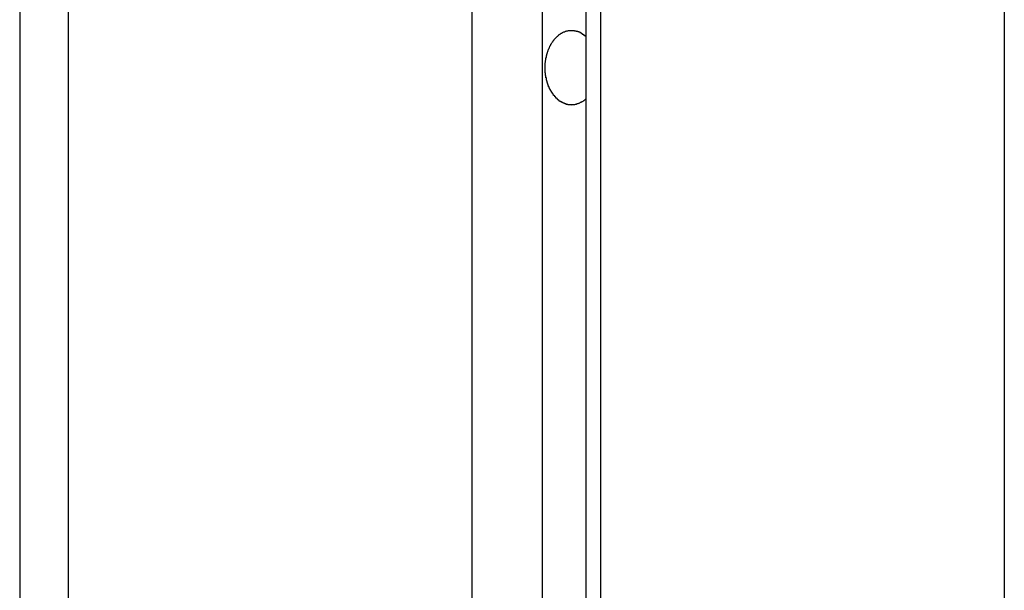
# Model space of a CAD drawing. Extents: x -55 to 55, y -21 to 21.
# Drawn here: x -34 to -33, y -2 to -2 of the extents above; entities that cross this region are included whole.
import ezdxf

# ---------------------------------------------------------------- set-up
doc = ezdxf.new("R2010")
doc.units = 0
doc.layers.get('0').update_dxf_attribs({"linetype": 'CONTINUOUS'})

msp = doc.modelspace()

# ---------------------------------------------------------------- linework, layer by layer
at = {"color": 0}
for points in [[(-33.5265, 3.1799), (-33.5265, -2.9637)], [(-33.5265, 3.1799), (-33.5265, -2.9637)], [(-33.5265, 3.1799), (-33.5265, -2.9637)], [(-33.5265, 3.1799), (-33.5265, -2.9637)], [(-33.5265, 3.1799), (-33.5265, -2.9637)], [(-33.5265, 3.1799), (-33.5265, -2.9637)], [(-33.5265, 3.1799), (-33.5265, -2.9637)], [(-33.5265, 3.1799), (-33.5265, -2.9637)], [(-33.5265, 3.1799), (-33.5265, -2.9637)], [(-33.5265, 3.1799), (-33.5265, -2.9637)], [(-33.5265, 3.1799), (-33.5265, -2.9637)], [(-33.5265, 3.1799), (-33.5265, -2.9637)], [(-33.5265, 3.1799), (-33.5265, -2.9637)], [(-33.5265, 3.1799), (-33.5265, -2.9637)], [(-33.5265, 3.1799), (-33.5265, -2.9637)], [(-33.5265, 3.1799), (-33.5265, -2.9637)], [(-33.5265, 3.1799), (-33.5265, -2.9637)], [(-33.5265, 3.1799), (-33.5265, -2.9637)], [(-33.5265, 3.1799), (-33.5265, -2.9637)], [(-33.5265, 3.1799), (-33.5265, -2.9637)], [(-33.5265, 3.1799), (-33.5265, -2.9637)], [(-33.4972, 3.153), (-33.4972, -2.9637)], [(-33.4972, 3.153), (-33.4972, -2.9637)], [(-33.4972, 3.153), (-33.4972, -2.9637)], [(-33.4972, 3.153), (-33.4972, -2.9637)], [(-33.4972, 3.153), (-33.4972, -2.9637)], [(-33.4972, 3.153), (-33.4972, -2.9637)], [(-33.4972, 3.153), (-33.4972, -2.9637)], [(-33.4972, 3.153), (-33.4972, -2.9637)], [(-33.4972, 3.153), (-33.4972, -2.9637)], [(-33.4972, 3.153), (-33.4972, -2.9637)], [(-33.4972, 3.153), (-33.4972, -2.9637)], [(-33.4972, 3.153), (-33.4972, -2.9637)], [(-33.4972, 3.153), (-33.4972, -2.9637)], [(-33.4972, 3.153), (-33.4972, -2.9637)], [(-33.4972, 3.153), (-33.4972, -2.9637)], [(-33.4972, 3.153), (-33.4972, -2.9637)], [(-33.4972, 3.153), (-33.4972, -2.9637)], [(-33.4972, 3.153), (-33.4972, -2.9637)], [(-33.4972, 3.153), (-33.4972, -2.9637)], [(-33.4972, 3.153), (-33.4972, -2.9637)], [(-33.4972, 3.153), (-33.4972, -2.9637)], [(-32.9315, 2.6335), (-32.9315, -2.9637)], [(-32.9315, 2.6335), (-32.9315, -2.9637)], [(-32.9315, 2.6335), (-32.9315, -2.9637)], [(-32.9315, 2.6335), (-32.9315, -2.9637)], [(-32.9315, 2.6335), (-32.9315, -2.9637)], [(-32.9315, 2.6335), (-32.9315, -2.9637)], [(-32.9315, 2.6335), (-32.9315, -2.9637)], [(-32.9315, 2.6335), (-32.9315, -2.9637)], [(-32.9315, 2.6335), (-32.9315, -2.9637)], [(-32.9315, 2.6335), (-32.9315, -2.9637)], [(-32.9315, 2.6335), (-32.9315, -2.9637)], [(-32.9315, 2.6335), (-32.9315, -2.9637)], [(-32.9315, 2.6335), (-32.9315, -2.9637)], [(-32.9315, 2.6335), (-32.9315, -2.9637)], [(-32.9315, 2.6335), (-32.9315, -2.9637)], [(-32.9315, 2.6335), (-32.9315, -2.9637)], [(-32.9315, 2.6335), (-32.9315, -2.9637)], [(-32.9315, 2.6335), (-32.9315, -2.9637)], [(-32.9315, 2.6335), (-32.9315, -2.9637)], [(-32.9315, 2.6335), (-32.9315, -2.9637)], [(-32.9315, 2.6335), (-32.9315, -2.9637)], [(-33.2533, -1.807), (-33.2533, -2.9637)], [(-33.2533, -1.807), (-33.2533, -2.9637)], [(-33.2533, -1.807), (-33.2533, -2.9637)], [(-33.2533, -1.807), (-33.2533, -2.9637)], [(-33.2533, -1.807), (-33.2533, -2.9637)], [(-33.2533, -1.807), (-33.2533, -2.9637)], [(-33.2533, -1.807), (-33.2533, -2.9637)], [(-33.2533, -1.807), (-33.2533, -2.9637)], [(-33.2533, -1.807), (-33.2533, -2.9637)], [(-33.2533, -1.807), (-33.2533, -2.9637)], [(-33.2533, -1.807), (-33.2533, -2.9637)], [(-33.2533, -1.807), (-33.2533, -2.9637)], [(-33.2533, -1.807), (-33.2533, -2.9637)], [(-33.2533, -1.807), (-33.2533, -2.9637)], [(-33.2533, -1.807), (-33.2533, -2.9637)], [(-33.2533, -1.807), (-33.2533, -2.9637)], [(-33.2533, -1.807), (-33.2533, -2.9637)], [(-33.2533, -1.807), (-33.2533, -2.9637)], [(-33.2533, -1.807), (-33.2533, -2.9637)], [(-33.2533, -1.807), (-33.2533, -2.9637)], [(-33.2533, -1.807), (-33.2533, -2.9637)], [(-33.1755, -1.807), (-33.1755, -2.9637)], [(-33.1755, -1.807), (-33.1755, -2.9637)], [(-33.1755, -1.807), (-33.1755, -2.9637)], [(-33.1755, -1.807), (-33.1755, -2.9637)], [(-33.1755, -1.807), (-33.1755, -2.9637)], [(-33.1755, -1.807), (-33.1755, -2.9637)], [(-33.1755, -1.807), (-33.1755, -2.9637)], [(-33.1755, -1.807), (-33.1755, -2.9637)], [(-33.1755, -1.807), (-33.1755, -2.9637)], [(-33.1755, -1.807), (-33.1755, -2.9637)], [(-33.1755, -1.807), (-33.1755, -2.9637)], [(-33.1755, -1.807), (-33.1755, -2.9637)], [(-33.1755, -1.807), (-33.1755, -2.9637)], [(-33.1755, -1.807), (-33.1755, -2.9637)], [(-33.1755, -1.807), (-33.1755, -2.9637)], [(-33.1755, -1.807), (-33.1755, -2.9637)], [(-33.1755, -1.807), (-33.1755, -2.9637)], [(-33.1755, -1.807), (-33.1755, -2.9637)], [(-33.1755, -1.807), (-33.1755, -2.9637)], [(-33.1755, -1.807), (-33.1755, -2.9637)], [(-33.1755, -1.807), (-33.1755, -2.9637)], [(-33.1843, -1.825), (-33.1843, -2.9637)], [(-33.1843, -1.825), (-33.1843, -2.9637)], [(-33.1843, -1.825), (-33.1843, -2.9637)], [(-33.1843, -1.825), (-33.1843, -2.9637)], [(-33.1843, -1.825), (-33.1843, -2.9637)], [(-33.1843, -1.825), (-33.1843, -2.9637)], [(-33.1843, -1.825), (-33.1843, -2.9637)], [(-33.1843, -1.825), (-33.1843, -2.9637)], [(-33.1843, -1.825), (-33.1843, -2.9637)], [(-33.1843, -1.825), (-33.1843, -2.9637)], [(-33.1843, -1.825), (-33.1843, -2.9637)], [(-33.1843, -1.825), (-33.1843, -2.9637)], [(-33.1843, -1.825), (-33.1843, -2.9637)], [(-33.1843, -1.825), (-33.1843, -2.9637)], [(-33.1843, -1.825), (-33.1843, -2.9637)], [(-33.1843, -1.825), (-33.1843, -2.9637)], [(-33.1843, -1.825), (-33.1843, -2.9637)], [(-33.1843, -1.825), (-33.1843, -2.9637)], [(-33.1843, -1.825), (-33.1843, -2.9637)], [(-33.1843, -1.825), (-33.1843, -2.9637)], [(-33.1843, -1.825), (-33.1843, -2.9637)], [(-33.2108, -1.8291), (-33.2108, -2.9637)], [(-33.2108, -1.8291), (-33.2108, -2.9637)], [(-33.2108, -1.8291), (-33.2108, -2.9637)], [(-33.2108, -1.8291), (-33.2108, -2.9637)], [(-33.2108, -1.8291), (-33.2108, -2.9637)], [(-33.2108, -1.8291), (-33.2108, -2.9637)], [(-33.2108, -1.8291), (-33.2108, -2.9637)], [(-33.2108, -1.8291), (-33.2108, -2.9637)], [(-33.2108, -1.8291), (-33.2108, -2.9637)], [(-33.2108, -1.8291), (-33.2108, -2.9637)], [(-33.2108, -1.8291), (-33.2108, -2.9637)], [(-33.2108, -1.8291), (-33.2108, -2.9637)], [(-33.2108, -1.8291), (-33.2108, -2.9637)], [(-33.2108, -1.8291), (-33.2108, -2.9637)], [(-33.2108, -1.8291), (-33.2108, -2.9637)], [(-33.2108, -1.8291), (-33.2108, -2.9637)], [(-33.2108, -1.8291), (-33.2108, -2.9637)], [(-33.2108, -1.8291), (-33.2108, -2.9637)], [(-33.2108, -1.8291), (-33.2108, -2.9637)], [(-33.2108, -1.8291), (-33.2108, -2.9637)], [(-33.2108, -1.8291), (-33.2108, -2.9637)], [(-33.1843, -2.1123), (-33.1852, -2.1132), (-33.1852, -2.1132), (-33.1852, -2.1132), (-33.1852, -2.1132), (-33.1852, -2.1132), (-33.1852, -2.1132), (-33.1852, -2.1132), (-33.1852, -2.1132), (-33.1852, -2.1132), (-33.1855, -2.1135), (-33.1855, -2.1135), (-33.1855, -2.1135), (-33.1855, -2.1135), (-33.1858, -2.1136), (-33.1858, -2.1136), (-33.1858, -2.1136), (-33.1858, -2.1136), (-33.1861, -2.1139), (-33.1861, -2.1139), (-33.1861, -2.1139), (-33.1861, -2.1139), (-33.1861, -2.1139), (-33.1862, -2.1139), (-33.1862, -2.1139), (-33.1862, -2.1139), (-33.1862, -2.1139), (-33.1865, -2.1142), (-33.1865, -2.1142), (-33.1865, -2.1142), (-33.1865, -2.1142), (-33.1868, -2.1142), (-33.1868, -2.1142), (-33.1868, -2.1142), (-33.1868, -2.1142), (-33.1871, -2.1145), (-33.1871, -2.1145), (-33.1871, -2.1145), (-33.1871, -2.1145), (-33.1871, -2.1145), (-33.1872, -2.1145), (-33.1872, -2.1145), (-33.1872, -2.1145), (-33.1872, -2.1145), (-33.1875, -2.1147), (-33.1875, -2.1147), (-33.1875, -2.1147), (-33.1875, -2.1147), (-33.1878, -2.1147), (-33.1878, -2.1147), (-33.1878, -2.1147), (-33.1878, -2.1147), (-33.1881, -2.115), (-33.1881, -2.115), (-33.1881, -2.115), (-33.1881, -2.115), (-33.1881, -2.115), (-33.1883, -2.115), (-33.1883, -2.115), (-33.1883, -2.115), (-33.1883, -2.115), (-33.1886, -2.1152), (-33.1886, -2.1152), (-33.1886, -2.1152), (-33.1886, -2.1152), (-33.1889, -2.1152), (-33.1889, -2.1152), (-33.1889, -2.1152), (-33.1889, -2.1152), (-33.1892, -2.1155), (-33.1892, -2.1155), (-33.1892, -2.1155), (-33.1892, -2.1155), (-33.1892, -2.1155), (-33.1893, -2.1155), (-33.1893, -2.1155), (-33.1893, -2.1155), (-33.1893, -2.1155), (-33.1896, -2.1155), (-33.1896, -2.1155), (-33.1896, -2.1155), (-33.1896, -2.1155), (-33.1899, -2.1155), (-33.1899, -2.1155), (-33.1899, -2.1155), (-33.1899, -2.1155), (-33.1902, -2.1158), (-33.1902, -2.1158), (-33.1902, -2.1158), (-33.1902, -2.1158), (-33.1902, -2.1158), (-33.1903, -2.1158), (-33.1903, -2.1158), (-33.1903, -2.1158), (-33.1903, -2.1158), (-33.1906, -2.1158), (-33.1906, -2.1158), (-33.1906, -2.1158), (-33.1906, -2.1158), (-33.1909, -2.1158), (-33.1909, -2.1158), (-33.1909, -2.1158), (-33.1909, -2.1158), (-33.1912, -2.116), (-33.1912, -2.116), (-33.1912, -2.116), (-33.1912, -2.116), (-33.1912, -2.116), (-33.1914, -2.116), (-33.1914, -2.116), (-33.1914, -2.116), (-33.1914, -2.116), (-33.1917, -2.116), (-33.1917, -2.116), (-33.1917, -2.116), (-33.1917, -2.116), (-33.192, -2.116), (-33.192, -2.116), (-33.192, -2.116), (-33.192, -2.116), (-33.1923, -2.1161), (-33.1923, -2.1161), (-33.1923, -2.1161), (-33.1923, -2.1161), (-33.1923, -2.1161), (-33.1924, -2.1161), (-33.1924, -2.1161), (-33.1924, -2.1161), (-33.1924, -2.1161), (-33.1927, -2.1161), (-33.1927, -2.1161), (-33.1927, -2.1161), (-33.1927, -2.1161), (-33.193, -2.1161), (-33.193, -2.1161), (-33.193, -2.1161), (-33.193, -2.1161), (-33.1933, -2.1162), (-33.1933, -2.1162), (-33.1933, -2.1161), (-33.1933, -2.1161), (-33.1933, -2.1161), (-33.1934, -2.1161), (-33.1934, -2.1161), (-33.1934, -2.1161), (-33.1934, -2.1161), (-33.1937, -2.1161), (-33.1937, -2.1161), (-33.1937, -2.1161), (-33.1937, -2.1161), (-33.194, -2.1161), (-33.194, -2.1161), (-33.194, -2.1161), (-33.194, -2.1161), (-33.1943, -2.1161), (-33.1943, -2.1161), (-33.1943, -2.116), (-33.1943, -2.116), (-33.1943, -2.116), (-33.1943, -2.116), (-33.1943, -2.116), (-33.1943, -2.116), (-33.1943, -2.116), (-33.1946, -2.116), (-33.1946, -2.116), (-33.1946, -2.116), (-33.1946, -2.116), (-33.1949, -2.116), (-33.1949, -2.116), (-33.1949, -2.116), (-33.1949, -2.116), (-33.1952, -2.116), (-33.1952, -2.116), (-33.1952, -2.1158), (-33.1952, -2.1158), (-33.1952, -2.1158), (-33.1953, -2.1158), (-33.1953, -2.1158), (-33.1953, -2.1158), (-33.1953, -2.1158), (-33.1956, -2.1158), (-33.1956, -2.1158), (-33.1956, -2.1158), (-33.1956, -2.1158), (-33.1959, -2.1158), (-33.1959, -2.1158), (-33.1959, -2.1158), (-33.1959, -2.1158), (-33.1962, -2.1158), (-33.1962, -2.1158), (-33.1962, -2.1155), (-33.1962, -2.1155), (-33.1962, -2.1155), (-33.1962, -2.1155), (-33.1962, -2.1155), (-33.1962, -2.1155), (-33.1962, -2.1155), (-33.1965, -2.1155), (-33.1965, -2.1155), (-33.1965, -2.1155), (-33.1965, -2.1155), (-33.1968, -2.1155), (-33.1968, -2.1155), (-33.1968, -2.1155), (-33.1968, -2.1155), (-33.1971, -2.1155), (-33.1971, -2.1155), (-33.1971, -2.1152), (-33.1971, -2.1152), (-33.1971, -2.1152), (-33.1971, -2.1152), (-33.1971, -2.1152), (-33.1971, -2.1152), (-33.1971, -2.1152), (-33.1974, -2.1152), (-33.1974, -2.1151), (-33.1974, -2.1151), (-33.1974, -2.1151), (-33.1977, -2.1151), (-33.1977, -2.1151), (-33.1977, -2.1151), (-33.1977, -2.1151), (-33.198, -2.1151), (-33.198, -2.1151), (-33.198, -2.1148), (-33.198, -2.1148), (-33.198, -2.1148), (-33.198, -2.1148), (-33.198, -2.1148), (-33.198, -2.1148), (-33.198, -2.1148), (-33.1983, -2.1148), (-33.1983, -2.1147), (-33.1983, -2.1147), (-33.1983, -2.1147), (-33.1985, -2.1147), (-33.1985, -2.1147), (-33.1985, -2.1147), (-33.1985, -2.1147), (-33.1988, -2.1147), (-33.1988, -2.1147), (-33.1988, -2.1144), (-33.1988, -2.1144), (-33.1988, -2.1144), (-33.1988, -2.1144), (-33.1988, -2.1144), (-33.1988, -2.1144), (-33.1988, -2.1144), (-33.1991, -2.1144), (-33.1991, -2.1142), (-33.1991, -2.1142), (-33.1991, -2.1142), (-33.1993, -2.1142), (-33.1993, -2.1142), (-33.1993, -2.1142), (-33.1993, -2.1142), (-33.1996, -2.1142), (-33.1996, -2.1142), (-33.1996, -2.1139), (-33.1996, -2.1139), (-33.1996, -2.1139), (-33.1996, -2.1139), (-33.1996, -2.1139), (-33.1996, -2.1139), (-33.1996, -2.1139), (-33.1999, -2.1139), (-33.1999, -2.1137), (-33.1999, -2.1137), (-33.1999, -2.1137), (-33.2001, -2.1137), (-33.2001, -2.1137), (-33.2001, -2.1137), (-33.2001, -2.1137), (-33.2004, -2.1137), (-33.2004, -2.1137), (-33.2004, -2.1134), (-33.2004, -2.1134), (-33.2004, -2.1134), (-33.2004, -2.1134), (-33.2004, -2.1134), (-33.2004, -2.1134), (-33.2004, -2.1134), (-33.2007, -2.1134), (-33.2007, -2.1132), (-33.2007, -2.1132), (-33.2007, -2.1132), (-33.2008, -2.1132), (-33.2008, -2.1132), (-33.2008, -2.1132), (-33.2008, -2.1132), (-33.2011, -2.1132), (-33.2011, -2.1132), (-33.2011, -2.1129), (-33.2011, -2.1129), (-33.2011, -2.1129), (-33.2011, -2.1129), (-33.2011, -2.1129), (-33.2011, -2.1129), (-33.2011, -2.1129), (-33.2014, -2.1129), (-33.2014, -2.1126), (-33.2014, -2.1126), (-33.2014, -2.1126), (-33.2015, -2.1126), (-33.2015, -2.1126), (-33.2015, -2.1126), (-33.2015, -2.1126), (-33.2018, -2.1126), (-33.2018, -2.1126), (-33.2018, -2.1123), (-33.2018, -2.1123), (-33.2018, -2.1123), (-33.2018, -2.1123), (-33.2018, -2.1122), (-33.2018, -2.1122), (-33.2018, -2.1122), (-33.2021, -2.1122), (-33.2021, -2.1119), (-33.2021, -2.1119), (-33.2021, -2.1119), (-33.2022, -2.1119), (-33.2022, -2.1119), (-33.2022, -2.1119), (-33.2022, -2.1119), (-33.2025, -2.1119), (-33.2025, -2.1119), (-33.2025, -2.1116), (-33.2025, -2.1116), (-33.2025, -2.1116), (-33.2025, -2.1116), (-33.2025, -2.1114), (-33.2025, -2.1114), (-33.2025, -2.1114), (-33.2028, -2.1114), (-33.2028, -2.1111), (-33.2028, -2.1111), (-33.2028, -2.1111), (-33.2029, -2.1111), (-33.2029, -2.1111), (-33.2029, -2.1111), (-33.2029, -2.1111), (-33.2032, -2.1111), (-33.2032, -2.1111), (-33.2032, -2.1108), (-33.2032, -2.1108), (-33.2032, -2.1108), (-33.2032, -2.1108), (-33.2032, -2.1106), (-33.2032, -2.1106), (-33.2032, -2.1106), (-33.2035, -2.1106), (-33.2035, -2.1103), (-33.2035, -2.1103), (-33.2035, -2.1103), (-33.2036, -2.1103), (-33.2036, -2.1103), (-33.2036, -2.1103), (-33.2036, -2.1103), (-33.2039, -2.1103), (-33.2039, -2.1103), (-33.2039, -2.11), (-33.2039, -2.11), (-33.2039, -2.11), (-33.2039, -2.11), (-33.2039, -2.1097), (-33.2039, -2.1097), (-33.2039, -2.1097), (-33.2042, -2.1097), (-33.2042, -2.1094), (-33.2042, -2.1094), (-33.2042, -2.1094), (-33.2042, -2.1094), (-33.2042, -2.1094), (-33.2042, -2.1094), (-33.2042, -2.1094), (-33.2045, -2.1094), (-33.2045, -2.1094), (-33.2045, -2.1091), (-33.2045, -2.1091), (-33.2045, -2.1091), (-33.2045, -2.1091), (-33.2045, -2.1088), (-33.2045, -2.1088), (-33.2045, -2.1088), (-33.2048, -2.1088), (-33.2048, -2.1085), (-33.2048, -2.1085), (-33.2048, -2.1085), (-33.2049, -2.1085), (-33.2049, -2.1084), (-33.2049, -2.1084), (-33.2049, -2.1084), (-33.2052, -2.1084), (-33.2052, -2.1084), (-33.2052, -2.1081), (-33.2052, -2.1081), (-33.2052, -2.1081), (-33.2052, -2.1081), (-33.2052, -2.1078), (-33.2052, -2.1078), (-33.2052, -2.1078), (-33.2055, -2.1078), (-33.2055, -2.1075), (-33.2055, -2.1075), (-33.2055, -2.1075), (-33.2055, -2.1075), (-33.2055, -2.1074), (-33.2055, -2.1074), (-33.2055, -2.1074), (-33.2058, -2.1074), (-33.2058, -2.1074), (-33.2058, -2.1071), (-33.2058, -2.1071), (-33.2058, -2.1071), (-33.2058, -2.1071), (-33.2058, -2.1068), (-33.2058, -2.1068), (-33.2058, -2.1068), (-33.2061, -2.1068), (-33.2061, -2.1065), (-33.2061, -2.1065), (-33.2061, -2.1065), (-33.2061, -2.1065), (-33.2061, -2.1063), (-33.2061, -2.1063), (-33.2061, -2.1063), (-33.2064, -2.1063), (-33.2064, -2.1063), (-33.2064, -2.106), (-33.2064, -2.106), (-33.2064, -2.106), (-33.2064, -2.106), (-33.2064, -2.1057), (-33.2064, -2.1057), (-33.2064, -2.1057), (-33.2066, -2.1057), (-33.2066, -2.1054), (-33.2066, -2.1054), (-33.2066, -2.1054), (-33.2066, -2.1054), (-33.2066, -2.1051), (-33.2066, -2.1051), (-33.2066, -2.1051), (-33.2069, -2.1051), (-33.2069, -2.1051), (-33.2069, -2.1048), (-33.2069, -2.1048), (-33.2069, -2.1047), (-33.2069, -2.1047), (-33.2069, -2.1044), (-33.2069, -2.1044), (-33.2069, -2.1044), (-33.2071, -2.1044), (-33.2071, -2.1041), (-33.2071, -2.1041), (-33.2071, -2.1041), (-33.2071, -2.1041), (-33.2071, -2.1038), (-33.2071, -2.1038), (-33.2071, -2.1038), (-33.2074, -2.1038), (-33.2074, -2.1038), (-33.2074, -2.1035), (-33.2074, -2.1035), (-33.2074, -2.1034), (-33.2074, -2.1034), (-33.2074, -2.1031), (-33.2074, -2.1031), (-33.2074, -2.1031), (-33.2075, -2.1031), (-33.2075, -2.1028), (-33.2075, -2.1028), (-33.2075, -2.1028), (-33.2075, -2.1028), (-33.2075, -2.1025), (-33.2075, -2.1025), (-33.2075, -2.1025), (-33.2078, -2.1025), (-33.2078, -2.1025), (-33.2078, -2.1022), (-33.2078, -2.1022), (-33.2078, -2.102), (-33.2078, -2.102), (-33.2078, -2.1017), (-33.2078, -2.1017), (-33.2078, -2.1017), (-33.2079, -2.1017), (-33.2079, -2.1014), (-33.2079, -2.1014), (-33.2079, -2.1014), (-33.2079, -2.1014), (-33.2079, -2.1011), (-33.2079, -2.1011), (-33.2079, -2.1011), (-33.2082, -2.1011), (-33.2082, -2.1011), (-33.2082, -2.1008), (-33.2082, -2.1008), (-33.2082, -2.1006), (-33.2082, -2.1006), (-33.2082, -2.1003), (-33.2082, -2.1003), (-33.2082, -2.1003), (-33.2082, -2.1003), (-33.2082, -2.1), (-33.2082, -2.1), (-33.2082, -2.1), (-33.2082, -2.1), (-33.2082, -2.0997), (-33.2082, -2.0997), (-33.2082, -2.0997), (-33.2085, -2.0997), (-33.2085, -2.0997), (-33.2085, -2.0994), (-33.2085, -2.0994), (-33.2085, -2.0991), (-33.2085, -2.0991), (-33.2085, -2.0988), (-33.2085, -2.0988), (-33.2085, -2.0988), (-33.2085, -2.0988), (-33.2085, -2.0985), (-33.2085, -2.0985), (-33.2085, -2.0985), (-33.2085, -2.0985), (-33.2085, -2.0982), (-33.2085, -2.0982), (-33.2085, -2.0982), (-33.2088, -2.0982), (-33.2088, -2.0982), (-33.2088, -2.0979), (-33.2088, -2.0979), (-33.2088, -2.0976), (-33.2088, -2.0976), (-33.2088, -2.0973), (-33.2088, -2.0973), (-33.2088, -2.0973), (-33.2088, -2.0973), (-33.2088, -2.097), (-33.2088, -2.097), (-33.2088, -2.097), (-33.2088, -2.097), (-33.2088, -2.0967), (-33.2088, -2.0967), (-33.2088, -2.0967), (-33.2089, -2.0967), (-33.2089, -2.0967), (-33.2089, -2.0964), (-33.2089, -2.0964), (-33.2089, -2.0961), (-33.2089, -2.0961), (-33.2089, -2.0958), (-33.2089, -2.0958), (-33.2089, -2.0958), (-33.2089, -2.0958), (-33.2089, -2.0955), (-33.2089, -2.0955), (-33.2089, -2.0955), (-33.2089, -2.0955), (-33.2089, -2.0952), (-33.2089, -2.0952), (-33.2089, -2.0952), (-33.209, -2.0952), (-33.209, -2.0952), (-33.209, -2.0949), (-33.209, -2.0949), (-33.209, -2.0946), (-33.209, -2.0946), (-33.209, -2.0943), (-33.209, -2.0943), (-33.209, -2.0943), (-33.209, -2.0943), (-33.209, -2.094), (-33.209, -2.094), (-33.209, -2.094), (-33.209, -2.094), (-33.209, -2.0937), (-33.209, -2.0937), (-33.209, -2.0937), (-33.2091, -2.0937), (-33.2091, -2.0937), (-33.209, -2.0934), (-33.209, -2.0934), (-33.209, -2.0931), (-33.209, -2.0931), (-33.209, -2.0928), (-33.209, -2.0928), (-33.209, -2.0928), (-33.209, -2.0928), (-33.209, -2.0925), (-33.209, -2.0925), (-33.209, -2.0925), (-33.209, -2.0925), (-33.209, -2.0922), (-33.209, -2.0922), (-33.209, -2.0922), (-33.209, -2.0922), (-33.209, -2.0922), (-33.2089, -2.0919), (-33.2089, -2.0919), (-33.2089, -2.0916), (-33.2089, -2.0916), (-33.2089, -2.0913), (-33.2089, -2.0913), (-33.2089, -2.0913), (-33.2089, -2.0913), (-33.2089, -2.091), (-33.2089, -2.091), (-33.2089, -2.0909), (-33.2089, -2.0909), (-33.2089, -2.0906), (-33.2089, -2.0906), (-33.2089, -2.0906), (-33.2089, -2.0906), (-33.2089, -2.0906), (-33.2088, -2.0903), (-33.2088, -2.0903), (-33.2088, -2.0901), (-33.2088, -2.0901), (-33.2088, -2.0898), (-33.2088, -2.0898), (-33.2088, -2.0898), (-33.2088, -2.0898), (-33.2088, -2.0895), (-33.2088, -2.0895), (-33.2088, -2.0895), (-33.2088, -2.0895), (-33.2088, -2.0892), (-33.2088, -2.0892), (-33.2088, -2.0892), (-33.2088, -2.0892), (-33.2088, -2.0892), (-33.2085, -2.0889), (-33.2085, -2.0889), (-33.2085, -2.0886), (-33.2085, -2.0886), (-33.2085, -2.0883), (-33.2085, -2.0883), (-33.2085, -2.0883), (-33.2085, -2.0883), (-33.2085, -2.088), (-33.2085, -2.088), (-33.2085, -2.088), (-33.2085, -2.088), (-33.2085, -2.0877), (-33.2085, -2.0877), (-33.2085, -2.0877), (-33.2085, -2.0877), (-33.2085, -2.0877), (-33.2082, -2.0874), (-33.2082, -2.0874), (-33.2082, -2.0872), (-33.2082, -2.0872), (-33.2082, -2.0869), (-33.2082, -2.0869), (-33.2082, -2.0869), (-33.2082, -2.0869), (-33.2082, -2.0866), (-33.2082, -2.0866), (-33.2082, -2.0866), (-33.2082, -2.0866), (-33.2082, -2.0863), (-33.2082, -2.0863), (-33.2082, -2.0863), (-33.2082, -2.0863), (-33.2082, -2.0863), (-33.2079, -2.086), (-33.2079, -2.086), (-33.2079, -2.0858), (-33.2079, -2.0858), (-33.2079, -2.0855), (-33.2079, -2.0855), (-33.2079, -2.0855), (-33.2079, -2.0855), (-33.2078, -2.0852), (-33.2078, -2.0852), (-33.2078, -2.0852), (-33.2078, -2.0852), (-33.2078, -2.0849), (-33.2078, -2.0849), (-33.2078, -2.0849), (-33.2078, -2.0849), (-33.2078, -2.0849), (-33.2075, -2.0846), (-33.2075, -2.0846), (-33.2075, -2.0845), (-33.2075, -2.0845), (-33.2075, -2.0842), (-33.2075, -2.0842), (-33.2075, -2.0842), (-33.2075, -2.0842), (-33.2074, -2.0839), (-33.2074, -2.0839), (-33.2074, -2.0839), (-33.2074, -2.0839), (-33.2074, -2.0836), (-33.2074, -2.0836), (-33.2074, -2.0836), (-33.2074, -2.0836), (-33.2074, -2.0836), (-33.2071, -2.0833), (-33.2071, -2.0833), (-33.2071, -2.0832), (-33.2071, -2.0832), (-33.2071, -2.0829), (-33.2071, -2.0829), (-33.2071, -2.0829), (-33.2071, -2.0829), (-33.2069, -2.0826), (-33.2069, -2.0826), (-33.2069, -2.0826), (-33.2069, -2.0826), (-33.2069, -2.0823), (-33.2069, -2.0823), (-33.2069, -2.0823), (-33.2069, -2.0823), (-33.2069, -2.0823), (-33.2066, -2.082), (-33.2066, -2.082), (-33.2066, -2.082), (-33.2066, -2.082), (-33.2066, -2.0817), (-33.2066, -2.0817), (-33.2066, -2.0817), (-33.2066, -2.0817), (-33.2064, -2.0814), (-33.2064, -2.0814), (-33.2064, -2.0814), (-33.2064, -2.0814), (-33.2064, -2.0811), (-33.2064, -2.0811), (-33.2064, -2.0811), (-33.2064, -2.0811), (-33.2064, -2.0811), (-33.2061, -2.0808), (-33.2061, -2.0808), (-33.2061, -2.0808), (-33.2061, -2.0808), (-33.2061, -2.0805), (-33.2061, -2.0805), (-33.2061, -2.0805), (-33.2061, -2.0805), (-33.2058, -2.0802), (-33.2058, -2.0802), (-33.2058, -2.0802), (-33.2058, -2.0802), (-33.2058, -2.08), (-33.2058, -2.08), (-33.2058, -2.08), (-33.2058, -2.08), (-33.2058, -2.08), (-33.2055, -2.0797), (-33.2055, -2.0797), (-33.2055, -2.0797), (-33.2055, -2.0797), (-33.2055, -2.0794), (-33.2055, -2.0794), (-33.2055, -2.0794), (-33.2055, -2.0794), (-33.2052, -2.0791), (-33.2052, -2.0791), (-33.2052, -2.0791), (-33.2052, -2.0791), (-33.2052, -2.0789), (-33.2052, -2.0789), (-33.2052, -2.0789), (-33.2052, -2.0789), (-33.2052, -2.0789), (-33.2049, -2.0786), (-33.2049, -2.0786), (-33.2049, -2.0786), (-33.2049, -2.0786), (-33.2048, -2.0783), (-33.2048, -2.0783), (-33.2048, -2.0783), (-33.2048, -2.0783), (-33.2045, -2.078), (-33.2045, -2.078), (-33.2045, -2.078), (-33.2045, -2.078), (-33.2045, -2.078), (-33.2045, -2.078), (-33.2045, -2.078), (-33.2045, -2.078), (-33.2045, -2.078), (-33.2042, -2.0777), (-33.2042, -2.0777), (-33.2042, -2.0777), (-33.2042, -2.0777), (-33.2042, -2.0774), (-33.2042, -2.0774), (-33.2042, -2.0774), (-33.2042, -2.0774), (-33.2039, -2.0771), (-33.2039, -2.0771), (-33.2039, -2.0771), (-33.2039, -2.0771), (-33.2039, -2.0771), (-33.2039, -2.0771), (-33.2039, -2.0771), (-33.2039, -2.0771), (-33.2039, -2.0771), (-33.2036, -2.0768), (-33.2036, -2.0768), (-33.2036, -2.0768), (-33.2036, -2.0768), (-33.2035, -2.0765), (-33.2035, -2.0765), (-33.2035, -2.0765), (-33.2035, -2.0765), (-33.2032, -2.0762), (-33.2032, -2.0762), (-33.2032, -2.0762), (-33.2032, -2.0762), (-33.2032, -2.0762), (-33.2032, -2.0762), (-33.2032, -2.0762), (-33.2032, -2.0762), (-33.2032, -2.0762), (-33.2029, -2.0759), (-33.2029, -2.0759), (-33.2029, -2.0759), (-33.2029, -2.0759), (-33.2028, -2.0758), (-33.2028, -2.0758), (-33.2028, -2.0758), (-33.2028, -2.0758), (-33.2025, -2.0755), (-33.2025, -2.0755), (-33.2025, -2.0755), (-33.2025, -2.0755), (-33.2025, -2.0755), (-33.2025, -2.0755), (-33.2025, -2.0755), (-33.2025, -2.0755), (-33.2025, -2.0755), (-33.2022, -2.0752), (-33.2022, -2.0752), (-33.2022, -2.0752), (-33.2022, -2.0752), (-33.2021, -2.0751), (-33.2021, -2.0751), (-33.2021, -2.0751), (-33.2021, -2.0751), (-33.2018, -2.0748), (-33.2018, -2.0748), (-33.2018, -2.0748), (-33.2018, -2.0748), (-33.2018, -2.0748), (-33.2018, -2.0748), (-33.2018, -2.0748), (-33.2018, -2.0748), (-33.2018, -2.0748), (-33.2015, -2.0745), (-33.2015, -2.0745), (-33.2015, -2.0745), (-33.2015, -2.0745), (-33.2014, -2.0745), (-33.2014, -2.0745), (-33.2014, -2.0745), (-33.2014, -2.0745), (-33.2011, -2.0742), (-33.2011, -2.0742), (-33.2011, -2.0742), (-33.2011, -2.0742), (-33.2011, -2.0742), (-33.2011, -2.0742), (-33.2011, -2.0742), (-33.2011, -2.0742), (-33.2011, -2.0742), (-33.2008, -2.0739), (-33.2008, -2.0739), (-33.2008, -2.0739), (-33.2008, -2.0739), (-33.2007, -2.0739), (-33.2007, -2.0739), (-33.2007, -2.0739), (-33.2007, -2.0739), (-33.2004, -2.0736), (-33.2004, -2.0736), (-33.2004, -2.0736), (-33.2004, -2.0736), (-33.2004, -2.0736), (-33.2004, -2.0736), (-33.2004, -2.0736), (-33.2004, -2.0736), (-33.2004, -2.0736), (-33.2001, -2.0733), (-33.2001, -2.0733), (-33.2001, -2.0733), (-33.2001, -2.0733), (-33.1999, -2.0733), (-33.1999, -2.0733), (-33.1999, -2.0733), (-33.1999, -2.0733), (-33.1996, -2.0731), (-33.1996, -2.0731), (-33.1996, -2.0731), (-33.1996, -2.0731), (-33.1996, -2.0731), (-33.1996, -2.0731), (-33.1996, -2.0731), (-33.1996, -2.0731), (-33.1996, -2.0731), (-33.1993, -2.0728), (-33.1993, -2.0728), (-33.1993, -2.0728), (-33.1993, -2.0728), (-33.1991, -2.0728), (-33.1991, -2.0728), (-33.1991, -2.0728), (-33.1991, -2.0728), (-33.1988, -2.0727), (-33.1988, -2.0727), (-33.1988, -2.0727), (-33.1988, -2.0727), (-33.1988, -2.0727), (-33.1988, -2.0727), (-33.1988, -2.0727), (-33.1988, -2.0727), (-33.1988, -2.0727), (-33.1985, -2.0724), (-33.1985, -2.0724), (-33.1985, -2.0724), (-33.1985, -2.0724), (-33.1983, -2.0724), (-33.1983, -2.0724), (-33.1983, -2.0724), (-33.1983, -2.0724), (-33.198, -2.0722), (-33.198, -2.0722), (-33.198, -2.0722), (-33.198, -2.0722), (-33.198, -2.0722), (-33.198, -2.0722), (-33.198, -2.0722), (-33.198, -2.0722), (-33.198, -2.0722), (-33.1977, -2.0719), (-33.1977, -2.0719), (-33.1977, -2.0719), (-33.1977, -2.0719), (-33.1974, -2.0719), (-33.1974, -2.0719), (-33.1974, -2.0719), (-33.1974, -2.0719), (-33.1971, -2.0719), (-33.1971, -2.0719), (-33.1971, -2.0719), (-33.1971, -2.0719), (-33.1971, -2.0719), (-33.1971, -2.0719), (-33.1971, -2.0719), (-33.1971, -2.0719), (-33.1971, -2.0719), (-33.1968, -2.0716), (-33.1968, -2.0716), (-33.1968, -2.0716), (-33.1968, -2.0716), (-33.1965, -2.0716), (-33.1965, -2.0716), (-33.1965, -2.0716), (-33.1965, -2.0716), (-33.1962, -2.0716), (-33.1962, -2.0716), (-33.1962, -2.0716), (-33.1962, -2.0716), (-33.1962, -2.0716), (-33.1962, -2.0716), (-33.1962, -2.0716), (-33.1962, -2.0716), (-33.1962, -2.0716), (-33.1959, -2.0714), (-33.1959, -2.0714), (-33.1959, -2.0714), (-33.1959, -2.0714), (-33.1956, -2.0714), (-33.1956, -2.0714), (-33.1956, -2.0714), (-33.1956, -2.0714), (-33.1953, -2.0714), (-33.1953, -2.0714), (-33.1953, -2.0714), (-33.1953, -2.0714), (-33.1952, -2.0714), (-33.1952, -2.0714), (-33.1952, -2.0714), (-33.1952, -2.0714), (-33.1952, -2.0714), (-33.1949, -2.0712), (-33.1949, -2.0712), (-33.1949, -2.0712), (-33.1949, -2.0712), (-33.1946, -2.0712), (-33.1946, -2.0712), (-33.1946, -2.0712), (-33.1946, -2.0712), (-33.1943, -2.0712), (-33.1943, -2.0712), (-33.1943, -2.0712), (-33.1943, -2.0712), (-33.1943, -2.0712), (-33.1943, -2.0712), (-33.1943, -2.0712), (-33.1943, -2.0712), (-33.1943, -2.0712), (-33.194, -2.0712), (-33.194, -2.0712), (-33.194, -2.0712), (-33.194, -2.0712), (-33.1937, -2.0712), (-33.1937, -2.0712), (-33.1937, -2.0712), (-33.1937, -2.0712), (-33.1934, -2.0712), (-33.1934, -2.0712), (-33.1934, -2.0712), (-33.1934, -2.0712), (-33.1933, -2.0712), (-33.1933, -2.0712), (-33.1933, -2.0712), (-33.1933, -2.0712), (-33.1933, -2.0712), (-33.193, -2.0712), (-33.193, -2.0712), (-33.193, -2.0712), (-33.193, -2.0712), (-33.1927, -2.0712), (-33.1927, -2.0712), (-33.1927, -2.0712), (-33.1927, -2.0712), (-33.1924, -2.0712), (-33.1924, -2.0712), (-33.1924, -2.0712), (-33.1924, -2.0712), (-33.1923, -2.0712), (-33.1923, -2.0712), (-33.1923, -2.0712), (-33.1923, -2.0712), (-33.1923, -2.0712), (-33.192, -2.0712), (-33.192, -2.0712), (-33.192, -2.0712), (-33.192, -2.0712), (-33.1917, -2.0712), (-33.1917, -2.0712), (-33.1917, -2.0712), (-33.1917, -2.0712), (-33.1914, -2.0712), (-33.1914, -2.0712), (-33.1914, -2.0712), (-33.1914, -2.0712), (-33.1912, -2.0712), (-33.1912, -2.0712), (-33.1912, -2.0712), (-33.1912, -2.0714), (-33.1912, -2.0714), (-33.1909, -2.0714), (-33.1909, -2.0714), (-33.1909, -2.0714), (-33.1909, -2.0714), (-33.1906, -2.0714), (-33.1906, -2.0714), (-33.1906, -2.0714), (-33.1906, -2.0714), (-33.1903, -2.0714), (-33.1903, -2.0714), (-33.1903, -2.0714), (-33.1903, -2.0714), (-33.1902, -2.0714), (-33.1902, -2.0714), (-33.1902, -2.0714), (-33.1902, -2.0716), (-33.1902, -2.0716), (-33.1899, -2.0716), (-33.1899, -2.0716), (-33.1899, -2.0716), (-33.1899, -2.0716), (-33.1896, -2.0716), (-33.1896, -2.0716), (-33.1896, -2.0716), (-33.1896, -2.0716), (-33.1893, -2.0716), (-33.1893, -2.0716), (-33.1893, -2.0716), (-33.1893, -2.0716), (-33.1893, -2.0716), (-33.1893, -2.0716), (-33.1893, -2.0716), (-33.1893, -2.0718), (-33.1893, -2.0718), (-33.189, -2.0718), (-33.189, -2.0718), (-33.189, -2.0718), (-33.189, -2.0718), (-33.1887, -2.0718), (-33.1887, -2.0718), (-33.1887, -2.0718), (-33.1887, -2.072), (-33.1884, -2.072), (-33.1884, -2.072), (-33.1884, -2.072), (-33.1884, -2.072), (-33.1881, -2.072), (-33.1881, -2.072), (-33.1881, -2.072), (-33.1881, -2.0723), (-33.1881, -2.0723), (-33.1878, -2.0723), (-33.1878, -2.0723), (-33.1875, -2.0723), (-33.1875, -2.0725), (-33.1872, -2.0725), (-33.1872, -2.0725), (-33.1872, -2.0725), (-33.1872, -2.0728), (-33.1869, -2.0728), (-33.1869, -2.0728), (-33.1868, -2.0728), (-33.1868, -2.0731), (-33.1865, -2.0731), (-33.1865, -2.0731), (-33.1865, -2.0731), (-33.1865, -2.0734), (-33.1865, -2.0734), (-33.1862, -2.0734), (-33.1862, -2.0734), (-33.1859, -2.0734), (-33.1859, -2.0737), (-33.1856, -2.0737), (-33.1856, -2.0738), (-33.1853, -2.0738), (-33.1853, -2.0741), (-33.185, -2.0741), (-33.185, -2.0741), (-33.1847, -2.0741), (-33.1847, -2.0744), (-33.1844, -2.0744), (-33.1844, -2.0747), (-33.1843, -2.0747), (-33.1843, -2.075)]]:
    msp.add_lwpolyline(points, dxfattribs=at)

doc.saveas('drawing.dxf')
